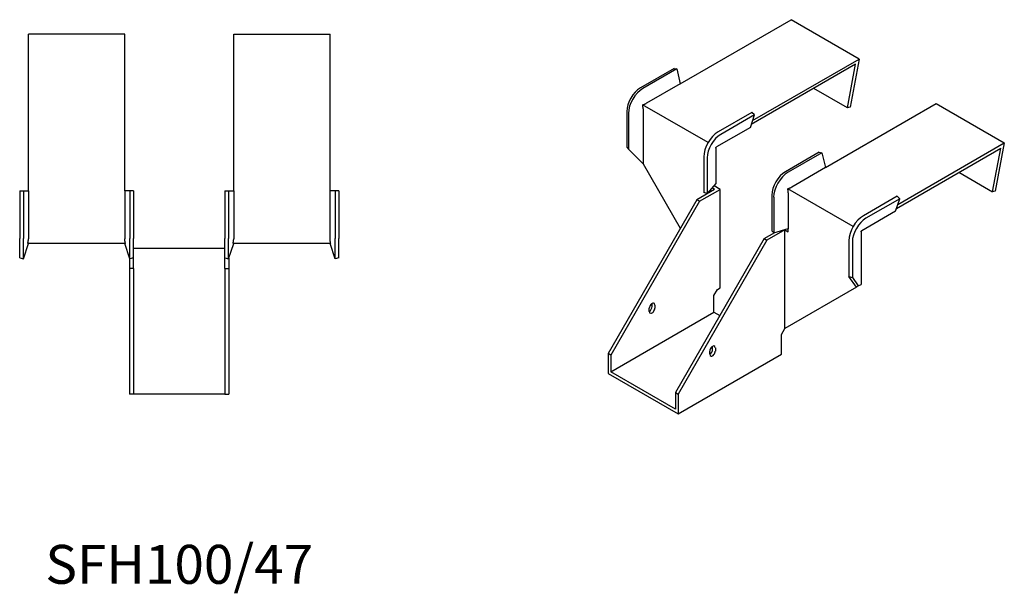
# Model space of a CAD drawing. Units: millimetres. Extents: x 440 to 1251, y 157 to 981.
# Drawn here: x 745 to 1251, y 157 to 452 of the extents above; entities that cross this region are included whole.
import ezdxf

# ---------------------------------------------------------------- set-up
doc = ezdxf.new("R2010")
doc.units = ezdxf.units.MM
doc.layers.add('Part', color=7, linetype='Continuous', lineweight=25)
doc.layers.add('Text', color=7, linetype='Continuous', lineweight=25)
doc.styles.add('EU_style', font='arial.ttf')

msp = doc.modelspace()

# ---------------------------------------------------------------- linework, layer by layer
at = {"layer": 'Part'}
for p, q in [((1084.61, 418.79), (1141.56, 451.67)), ((1176.56, 431.46), (1141.56, 451.67)), ((749.6, 363.77), (749.6, 444.32)), ((799.1, 444.32), (749.6, 444.32)), ((799.1, 363.77), (799.1, 444.32)), ((855.1, 363.77), (855.1, 444.32)), ((855.1, 444.32), (904.6, 444.32)), ((904.6, 363.77), (904.6, 444.32)), ((1121.81, 399.85), (1176.56, 431.46)), ((1176.56, 431.46), (1171.89, 406.72)), ((1081.42, 426.65), (1064.1, 416.65)), ((1082.77, 426.38), (1065.44, 416.38)), ((1081.42, 426.65), (1082.77, 426.38)), ((1082.77, 426.38), (1084.61, 418.79)), ((1174.76, 428.79), (1121.13, 397.82)), ((1170.52, 406.32), (1174.76, 428.79)), ((1084.61, 418.79), (1067.28, 408.78)), ((1170.52, 406.32), (1153.18, 416.33)), ((1098.87, 388.51), (1065.28, 407.9)), ((1065.51, 405.72), (1065.51, 377.55)), ((1159.21, 375.72), (1216.16, 408.6)), ((1171.89, 406.72), (1170.52, 406.32)), ((1216.16, 408.6), (1251.16, 388.39)), ((1057.11, 404.55), (1057.11, 386.25)), ((1058.02, 403.52), (1058.02, 385.22)), ((1121.44, 404.05), (1104.12, 394.05)), ((1122.79, 402.77), (1105.46, 392.77)), ((1120.63, 396.35), (1122.79, 402.77)), ((1122.79, 402.77), (1121.44, 404.05)), ((1120.63, 396.35), (1103.31, 386.35)), ((1057.11, 386.25), (1058.02, 385.22)), ((1058.02, 385.22), (1065.51, 377.55)), ((1102.96, 385.74), (1102.96, 367.44)), ((1195.73, 354.75), (1249.36, 385.72)), ((1196.41, 356.78), (1251.16, 388.39)), ((1245.12, 363.25), (1249.36, 385.72)), ((1251.16, 388.39), (1246.49, 363.65)), ((1096.69, 381.19), (1096.69, 362.89)), ((1098.48, 380.66), (1098.48, 362.37)), ((1156.02, 383.58), (1138.7, 373.58)), ((1157.37, 383.31), (1140.04, 373.31)), ((1156.02, 383.58), (1157.37, 383.31)), ((1157.37, 383.31), (1159.21, 375.72)), ((1065.51, 377.55), (1084.6, 344.49)), ((1159.21, 375.72), (1141.88, 365.71)), ((1227.78, 373.26), (1245.12, 363.25)), ((1102.28, 364.49), (1093.09, 359.18)), ((1094.5, 358.37), (1105.11, 364.49)), ((1102.96, 367.44), (1098.48, 362.37)), ((1102.28, 364.49), (1101, 365.23)), ((1105.11, 364.49), (1101.96, 366.31)), ((1105.11, 313.87), (1105.11, 364.49)), ((1173.47, 345.44), (1139.88, 364.83)), ((745.1, 363.77), (747, 363.77)), ((745.1, 363.77), (745.1, 339.27)), ((747, 363.77), (749.6, 363.77)), ((747, 363.77), (747, 339.27)), ((749.6, 363.77), (749.6, 339.27)), ((801.69, 363.77), (799.1, 363.77)), ((799.1, 363.77), (799.1, 339.27)), ((801.69, 363.77), (801.69, 339.27)), ((803.6, 363.77), (801.69, 363.77)), ((803.6, 363.77), (803.6, 339.27)), ((850.6, 363.77), (850.6, 339.27)), ((850.6, 363.77), (852.5, 363.77)), ((852.5, 363.77), (855.1, 363.77)), ((852.5, 363.77), (852.5, 339.27)), ((855.1, 363.77), (855.1, 339.27)), ((907.19, 363.77), (904.6, 363.77)), ((904.6, 339.27), (904.6, 363.77)), ((907.19, 363.77), (907.19, 339.27)), ((909.1, 363.77), (907.19, 363.77)), ((909.1, 363.77), (909.1, 339.27)), ((1098.48, 362.37), (1096.69, 362.89)), ((1131.71, 361.48), (1131.71, 343.18)), ((1132.62, 360.45), (1132.62, 342.15)), ((1140.11, 362.65), (1140.11, 344.36)), ((1196.04, 360.98), (1178.72, 350.98)), ((1197.39, 359.7), (1180.06, 349.7)), ((1195.23, 353.28), (1197.39, 359.7)), ((1197.39, 359.7), (1196.04, 360.98)), ((1246.49, 363.65), (1245.12, 363.25)), ((1093.09, 359.18), (1047.48, 280.19)), ((1094.5, 358.37), (1048.9, 279.37)), ((1094.5, 358.37), (1093.09, 359.18)), ((1195.23, 353.28), (1177.91, 343.28)), ((1132.62, 342.15), (1140.11, 344.36)), ((1140.03, 344.33), (1140.11, 344.28)), ((1140.11, 342.65), (1140.11, 344.36)), ((745.1, 329.39), (745.1, 339.27)), ((747, 328.77), (747, 339.27)), ((801.69, 328.77), (801.69, 339.27)), ((803.6, 329.39), (803.6, 339.27)), ((850.6, 329.39), (850.6, 339.27)), ((852.5, 328.77), (852.5, 339.27)), ((907.19, 328.77), (907.19, 339.27)), ((909.1, 329.39), (909.1, 339.27)), ((1127.74, 339.18), (1082.13, 260.18)), ((1127.74, 339.18), (1133.17, 342.32)), ((1127.74, 339.18), (1129.15, 338.36)), ((1138.34, 343.67), (1129.15, 338.36)), ((1131.71, 343.18), (1132.62, 342.15)), ((1138.34, 343.67), (1140.11, 342.65)), ((1138.34, 293.05), (1138.34, 343.67)), ((1177.55, 342.67), (1177.55, 315.68)), ((747, 328.77), (749.6, 336.77)), ((799.43, 336.77), (749.26, 336.77)), ((801.69, 328.77), (799.1, 336.77)), ((803.6, 334.27), (850.6, 334.27)), ((852.5, 328.77), (855.1, 336.77)), ((904.93, 336.77), (854.76, 336.77)), ((907.19, 328.77), (904.6, 336.77)), ((1129.15, 338.36), (1083.54, 259.37)), ((1171.29, 338.12), (1171.29, 319.82)), ((1173.08, 337.59), (1173.08, 319.3)), ((745.1, 329.39), (747, 328.77)), ((801.6, 329.08), (801.6, 323.77)), ((803.6, 329.39), (801.69, 328.77)), ((803.6, 323.77), (803.6, 329.39)), ((850.6, 329.39), (852.5, 328.77)), ((850.6, 323.77), (850.6, 329.39)), ((852.6, 329.08), (852.6, 323.77)), ((909.1, 329.39), (907.19, 328.77)), ((803.6, 323.77), (801.6, 323.77)), ((801.6, 323.77), (801.6, 259.27)), ((803.6, 323.77), (803.6, 259.27)), ((850.6, 323.77), (850.6, 259.27)), ((850.6, 323.77), (852.6, 323.77)), ((852.6, 323.77), (852.6, 259.27)), ((1171.29, 319.82), (1173.08, 319.3)), ((1175.11, 314.28), (1171.29, 319.82)), ((1173.08, 319.3), (1176.13, 314.86)), ((1103.7, 313.05), (1105.11, 313.87)), ((1175.11, 314.28), (1138.34, 293.05)), ((1176.13, 314.86), (1175.11, 314.28)), ((1176.13, 314.86), (1177.55, 315.68)), ((1101.93, 309.99), (1103.7, 313.05)), ((1101.93, 301.42), (1101.93, 309.99)), ((1070.11, 304.27), (1070.11, 305.91)), ((1071.52, 305.09), (1071.52, 303.46)), ((1048.9, 270.8), (1101.93, 301.42)), ((1068.69, 301.82), (1068.69, 303.46)), ((1101.93, 301.42), (1104.93, 299.68)), ((1136.58, 289.98), (1138.34, 293.05)), ((1136.58, 279.78), (1136.58, 289.98)), ((1101.22, 282.23), (1101.22, 283.86)), ((1048.9, 279.37), (1047.48, 280.19)), ((1047.48, 280.19), (1047.48, 269.98)), ((1048.9, 279.37), (1048.9, 270.8)), ((1083.54, 249.16), (1136.58, 279.78)), ((1099.81, 279.78), (1099.81, 281.41)), ((1102.64, 283.04), (1102.64, 281.41)), ((1047.48, 269.98), (1083.54, 249.16)), ((1082.13, 251.61), (1048.9, 270.8)), ((803.6, 259.27), (801.6, 259.27)), ((850.6, 259.27), (803.6, 259.27)), ((850.6, 259.27), (852.6, 259.27)), ((1082.13, 260.18), (1083.54, 259.37)), ((1082.13, 260.18), (1082.13, 251.61)), ((1083.54, 259.37), (1083.54, 249.16))]:
    msp.add_line(p, q, dxfattribs=at)
for centre, major_axis, start_param, end_param in [((1064.1, 408.58), (-4.94, -8.56), 3.926991, 5.497787), ((1065.44, 407.8), (-5.25, -9.09), 3.926991, 5.497787), ((1104.12, 385.48), (-5.25, -9.09), 3.926991, 5.497787), ((1105.46, 384.7), (-4.94, -8.56), 3.926991, 5.497787), ((1138.7, 365.51), (-4.94, -8.56), 3.926991, 5.497787), ((1140.04, 364.73), (-5.25, -9.09), 3.926991, 5.497787), ((1178.72, 342.4), (-5.25, -9.09), 3.926991, 5.497787), ((1180.06, 341.63), (-4.94, -8.56), 3.926991, 5.497787), ((1070.11, 304.27), (1, 1.73), 5.497787, 8.63938), ((1068.69, 303.46), (1, 1.73), 3.926991, 5.497787), ((1070.11, 302.64), (-1, -1.73), 5.497787, 8.63938), ((1101.22, 282.23), (1, 1.73), 5.497787, 8.63938), ((1099.81, 281.41), (1, 1.73), 3.926991, 5.497787), ((1101.22, 280.6), (-1, -1.73), 5.497787, 8.63938)]:
    msp.add_ellipse(centre, major_axis=major_axis, ratio=0.57735, start_param=start_param, end_param=end_param, dxfattribs=at)
for points, weights in [([(1065.28, 407.9), (1066.47, 408.33), (1067.17, 408.72)], [1, 1.0854891166, 1]), ([(1065.51, 405.85), (1065.5, 406.65), (1065.28, 407.9)], [1, 1.0854891166, 1]), ([(1065.51, 405.85), (1065.51, 405.78), (1065.51, 405.72)], [1, 1.00045250251, 1]), ([(1067.28, 408.78), (1067.23, 408.75), (1067.17, 408.72)], [1, 1.00045250251, 1]), ([(1102.96, 385.74), (1102.96, 385.91), (1103, 386.12)], [1, 1.09868411347, 1]), ([(1103, 386.12), (1103.16, 386.27), (1103.31, 386.35)], [1, 1.09868411347, 1]), ([(1139.88, 364.83), (1141.07, 365.26), (1141.77, 365.65)], [1.27405289116, 1.22523445826, 1]), ([(1140.11, 362.78), (1140.1, 363.58), (1139.88, 364.83)], [1, 1.22523445826, 1.27405289116]), ([(1141.88, 365.71), (1141.83, 365.68), (1141.77, 365.65)], [1, 1.00045250252, 1]), ([(1140.11, 362.78), (1140.11, 362.71), (1140.11, 362.65)], [1.0284774701, 1.01459768282, 1]), ([(749.26, 336.77), (749.58, 338.15), (749.6, 339.12)], [1, 1.0854891166, 1]), ([(749.6, 339.27), (749.6, 339.2), (749.6, 339.12)], [1, 1.00045250251, 1]), ([(799.1, 339.27), (799.1, 339.2), (799.1, 339.12)], [1, 1.00045250252, 1]), ([(799.43, 336.77), (799.12, 338.15), (799.1, 339.12)], [1, 1.0854891166, 1]), ([(854.76, 336.77), (855.08, 338.15), (855.1, 339.12)], [1.27405289116, 1.22523445826, 1]), ([(855.1, 339.27), (855.1, 339.2), (855.1, 339.12)], [1, 1.00045250252, 1]), ([(904.6, 339.12), (904.6, 339.2), (904.6, 339.27)], [1, 1.00045250251, 1]), ([(904.93, 336.77), (904.62, 338.15), (904.6, 339.12)], [1, 1.0854891166, 1]), ([(1177.55, 342.67), (1177.55, 342.84), (1177.6, 343.05)], [1, 1.09868411347, 1]), ([(1177.6, 343.05), (1177.76, 343.2), (1177.91, 343.28)], [1, 1.09868411347, 1])]:
    msp.add_rational_spline(points, weights, degree=2, dxfattribs=at)

# ---------------------------------------------------------------- texts
at = {"layer": 'Text', "insert": (827.1, 169.27), "char_height": 20, "width": 343.6746, "attachment_point": 5, "style": 'EU_style'}
msp.add_mtext('{SFH100/47}', dxfattribs=at)

doc.saveas('drawing.dxf')
